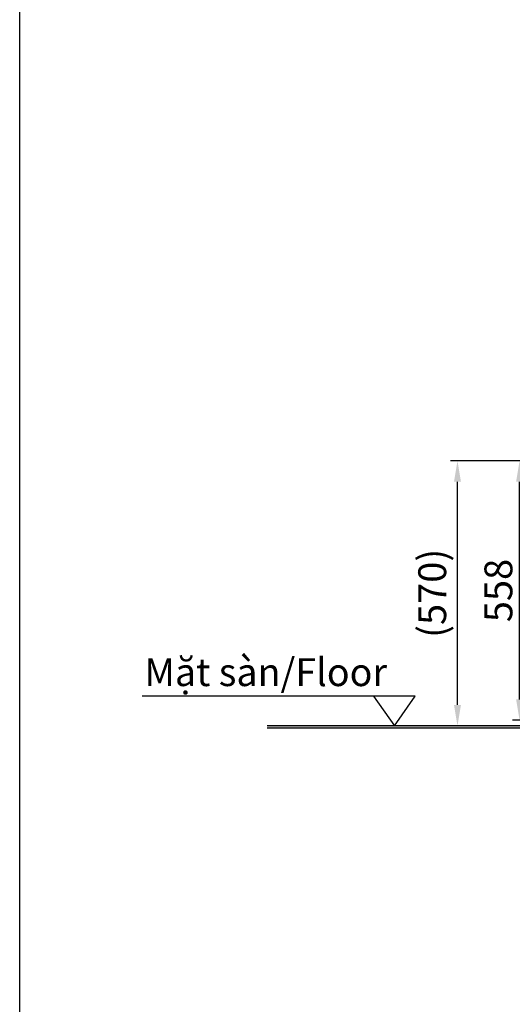
# Model space of a CAD drawing. Units: millimetres. Extents: x 130822 to 149380, y -67160 to -59727.
# Drawn here: x 130822 to 131883, y -65225 to -63108 of the extents above; entities that cross this region are included whole.
import ezdxf

# ---------------------------------------------------------------- set-up
doc = ezdxf.new("R2010")
doc.units = ezdxf.units.MM
doc.styles.get("Standard").update_dxf_attribs({"font": 'arial.ttf'})
doc.styles.add('样式 1', font='SimSun.ttf', dxfattribs={"height": 30})
doc.dimstyles.new('副本zxm', dxfattribs={"dimscale": 10, "dimtxt": 6, "dimasz": 4.5, "dimexe": 1.5, "dimexo": 1, "dimgap": 1.5, "dimtad": 1, "dimtoh": 1, "dimdec": 0, "dimdsep": 46, "dimtxsty": 'Standard', "dimcen": 0, "dimadec": 0, "dimazin": 2, "dimtm": 5, "dimtfac": 1, "dimtdec": 0, "dimtmove": 1, "dimatfit": 0, "dimfxl": 1, "dimtolj": 1, "dimtzin": 0, "dimlwd": -1, "dimlwe": -1, "dimarcsym": 1})

# ---------------------------------------------------------------- blocks, each defined once
blk = doc.blocks.new('*D62')
at = {"color": 0, "transparency": 16777216}
for p, q in [((132123.8, -64056.7), (131883.2, -64056.7)), ((131898.2, -64569.7), (131898.2, -64101.7)), ((132702.3, -64614.7), (131883.2, -64614.7))]:
    blk.add_line(p, q, dxfattribs=at)
for points in [[(131890.7, -64101.7), (131905.7, -64101.7), (131898.2, -64056.7)], [(131890.7, -64569.7), (131905.7, -64569.7), (131898.2, -64614.7)]]:
    blk.add_solid(points, dxfattribs=at)
at = {"layer": 'DEFPOINTS', "color": 0, "transparency": 16777216}
for p in [(131898.2, -64056.7), (132133.8, -64056.7), (132712.3, -64614.7)]:
    blk.add_point(p, dxfattribs=at)
at = {"color": 0, "transparency": 16777216, "insert": (131852.6, -64335.7), "char_height": 60, "attachment_point": 5, "rotation": 90}
blk.add_mtext('\\A1;558', dxfattribs=at)
blk = doc.blocks.new('*D63')
at = {"color": 0, "transparency": 16777216}
for p, q in [((132123.8, -64056.7), (131749.5, -64056.7)), ((131764.5, -64581.7), (131764.5, -64101.7)), ((132071.3, -64626.7), (131749.5, -64626.7))]:
    blk.add_line(p, q, dxfattribs=at)
for points in [[(131757, -64101.7), (131772, -64101.7), (131764.5, -64056.7)], [(131757, -64581.7), (131772, -64581.7), (131764.5, -64626.7)]]:
    blk.add_solid(points, dxfattribs=at)
at = {"layer": 'DEFPOINTS', "color": 0, "transparency": 16777216}
for p in [(131764.5, -64056.7), (132133.8, -64056.7), (132081.3, -64626.7)]:
    blk.add_point(p, dxfattribs=at)
at = {"color": 0, "transparency": 16777216, "insert": (131710.2, -64341.7), "char_height": 60, "attachment_point": 5, "rotation": 90}
blk.add_mtext('\\A1;(570)', dxfattribs=at)

msp = doc.modelspace()

# ---------------------------------------------------------------- hatches: boundary and pattern name
h = msp.add_hatch(color=256)
h.dxf.hatch_style = 1
h.paths.add_polyline_path([(132997.5, -64626.7), (131355.3, -64626.7), (131355.3, -64631.7), (132997.5, -64631.7)])

# ---------------------------------------------------------------- linework, layer by layer
at = {"lineweight": -2}
msp.add_line((131584, -64562.9), (131086.3, -64562.9), dxfattribs=at)
at = {"lineweight": 30}
for p, q in [((132997.5, -64626.7), (131355.2, -64626.7)), ((132997.5, -64631.7), (131355.2, -64631.7))]:
    msp.add_line(p, q, dxfattribs=at)
msp.add_lwpolyline([(130822.4, -59726.7), (135835.2, -59726.7), (135835.2, -66489.7), (130822.4, -66489.7)], close=True)
at = {"lineweight": -2}
msp.add_lwpolyline([(131628.8, -64626.7), (131673.1, -64562.9), (131584, -64562.9)], close=True, dxfattribs=at)

# ---------------------------------------------------------------- texts
at = {"color": 0, "lineweight": -2, "insert": (131090.7, -64481.2), "char_height": 60, "attachment_point": 1, "rotation": 359.9993, "style": '样式 1'}
msp.add_mtext_dynamic_manual_height_columns('{\\fArial|b0|i0|c163|p34;\\W0.99;Mặt sàn/\\fArial|b0|i1|c163|p34;Floor}', width=585.181, gutter_width=150, heights=[0], dxfattribs=at)

# ---------------------------------------------------------------- dimensions: what is measured, and where the dimension line sits
dim = msp.add_linear_dim(base=(131764.5, -64056.7), p1=(132081.3, -64626.7), p2=(132133.8, -64056.7), angle=90, text='(<>)', dimstyle='副本zxm')
dim.commit()
dim.dimension.update_dxf_attribs({"geometry": '*D63', "text_midpoint": (131710.2, -64341.7)})
dim = msp.add_linear_dim(base=(131898.2, -64056.7), p1=(132712.3, -64614.7), p2=(132133.8, -64056.7), angle=90, dimstyle='副本zxm')
dim.commit()
dim.dimension.update_dxf_attribs({"geometry": '*D62', "text_midpoint": (131852.6, -64335.7)})

# ---------------------------------------------------------------- leaders
msp.add_leader([(133070.9, -64539.7), (133449.5, -65816.9), (131791.6, -65815.4)], dimstyle='副本zxm', override={"dimgap": 0.5, "dimtad": 0, "dimtfill": 1, "dimtfillclr": 256, "dimarcsym": 1})

doc.saveas('drawing.dxf')
